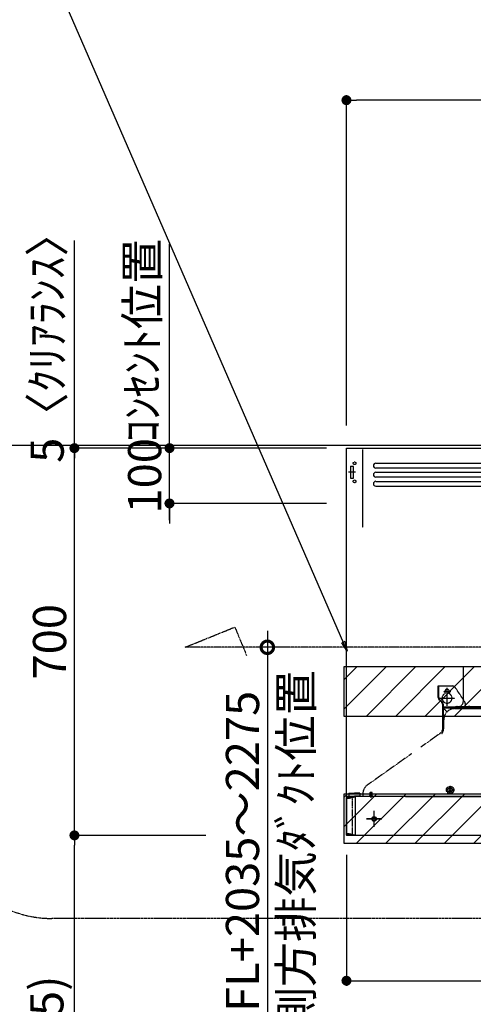
# Model space of a CAD drawing. Units: millimetres. Extents: x -109 to 26472, y -120 to 8866.
# Drawn here: x 17932 to 18753, y 3426 to 5206 of the extents above; entities that cross this region are included whole.
import ezdxf

# ---------------------------------------------------------------- set-up
doc = ezdxf.new("R2010")
doc.units = ezdxf.units.MM
for name, pattern in [('CENTER', [2, 1.25, -0.25, 0.25, -0.25]), ('DASHED', [0.75, 0.5, -0.25]), ('HIDDEN', [0.375, 0.25, -0.125]), ('PHANTOM', [2.5, 1.25, -0.25, 0.25, -0.25, 0.25, -0.25])]:
    doc.linetypes.add(name, pattern=pattern)
doc.layers.get('DEFPOINTS').update_dxf_attribs({"color": 146})
for name, color, linetype in [('111-壁仕上', 3, 'Continuous'), ('150-機器', 8, 'Continuous'), ('160-文字', 254, 'Continuous'), ('166-寸法B', 11, 'Continuous'), ('180-補助', 161, 'Continuous')]:
    doc.layers.add(name, color=color, linetype=linetype)
doc.styles.add('KH001', font='txt')
doc.dimstyles.new('KH1xx030', dxfattribs={"dimscale": 30, "dimtxt": 2, "dimasz": 0.6, "dimexe": 0.3, "dimexo": 1.2, "dimgap": 0.5, "dimtad": 3, "dimdec": 1, "dimdsep": 46, "dimlunit": 6, "dimtxsty": 'KH001', "dimblk": 'DOT', "dimcen": 1, "dimdle": 1, "dimclrd": 256, "dimclre": 256, "dimclrt": 256, "dimadec": 0, "dimazin": 0, "dimtfac": 1, "dimtdec": 1, "dimtix": 1, "dimtmove": 2, "dimatfit": 3, "dimldrblk": 'CLOSEDBLANK', "dimfxl": 1, "dimtolj": 1, "dimtzin": 0, "dimlwd": -1, "dimlwe": -1, "dimarcsym": 0})
pattern_1 = [(45, (-146341.91, 40465.322), (-26.516504, 26.516504), [])]

# ---------------------------------------------------------------- blocks, each defined once
blk = doc.blocks.new('4A')
at = {"color": 8, "linetype": 'PHANTOM'}
for p, q in [((-449.5, 67.4), (-449.8, 67.8)), ((-449.3, 67.3), (-449.5, 67.4)), ((-449.1, 67.2), (-449.3, 67.3)), ((-448.8, 67), (-449.1, 67.2)), ((-448.5, 66.9), (-448.8, 67)), ((-448.1, 66.8), (-448.5, 66.9)), ((-447.5, 66.7), (-448.1, 66.8)), ((-446.9, 66.7), (-447.5, 66.7)), ((-445.4, 66.8), (-446.9, 66.7)), ((-444.6, 67), (-445.4, 66.8)), ((-443.7, 67.2), (-444.6, 67)), ((-442.7, 67.4), (-443.7, 67.2)), ((-441.4, 67.7), (-442.7, 67.4)), ((-440.3, 68.1), (-441.4, 67.7)), ((-439.8, 68.2), (-440.3, 68.1)), ((-439.8, 69.7), (-439.8, 68.2)), ((-439.8, 68.2), (-439.8, 1.7)), ((-449.8, 2.1), (-449.4, 2.5)), ((-449.4, 2.5), (-449.1, 2.7)), ((-449.1, 2.7), (-448.6, 2.9)), ((-448.6, 2.9), (-448.1, 3.1)), ((-448.1, 3.1), (-446.9, 3.2)), ((-446.9, 3.2), (-446.2, 3.2)), ((-446.2, 3.2), (-445.4, 3.1)), ((-445.4, 3.1), (-444.9, 3)), ((-444.9, 3), (-444.3, 2.9)), ((-444.3, 2.9), (-443.7, 2.7)), ((-443.7, 2.7), (-443.1, 2.6)), ((-443.1, 2.6), (-442.5, 2.5)), ((-442.5, 2.5), (-441.8, 2.3)), ((-441.8, 2.3), (-441.4, 2.2)), ((-441.4, 2.2), (-441.3, 2.2)), ((-441.3, 2.2), (-440.8, 2)), ((-440.8, 2), (-440.3, 1.8)), ((-440.3, 1.8), (-439.8, 1.7)), ((-439.8, 0.2), (-439.8, 1.7))]:
    blk.add_line(p, q, dxfattribs=at)
at = {"linetype": 'DASHED'}
blk.add_line((-433.5, 70), (-444.9, 70), dxfattribs=at)
at = {"linetype": 'Continuous'}
blk.add_line((-449.5, 0), (-449.2, 0), dxfattribs=at)
at = {"color": 8, "linetype": 'PHANTOM'}
for centre, radius, start, end in [((-429.8, 23.8), 45.5, 95.5582, 102.7022), ((-427.6, 59.9), 59.5, 258.1357, 263.604)]:
    blk.add_arc(centre, radius, start, end, dxfattribs=at)
at = {"layer": '150-機器', "linetype": 'Continuous'}
for p, q in [((-397, 672.7), (397.1, 672.7)), ((397.1, 664), (-397, 664)), ((-397, 656.3), (397.1, 656.3)), ((397.1, 647.6), (-397, 647.6)), ((-397, 639.9), (397.1, 639.9)), ((-397, 631.2), (397.1, 631.2))]:
    blk.add_line(p, q, dxfattribs=at)
at = {"layer": '150-機器', "linetype": 'HIDDEN'}
for p, q in [((-238.8, 305), (-238.8, 242)), ((-238.8, 305), (-91.2, 305)), ((-284, 270), (-257.7, 270)), ((-284, 266.2), (-284, 270)), ((-283, 266.2), (-283, 270)), ((-252.5, 266.2), (-253.5, 267.8)), ((-284, 249.1), (-284, 266.2)), ((-283, 249.1), (-283, 266.2)), ((-274.5, 260), (-261.5, 260)), ((-272, 260), (-272, 256.1)), ((-268, 234), (-268, 266.5)), ((-264, 260), (-264, 256.1)), ((-235.8, 241.3), (-252.5, 266.2)), ((-277.2, 239.8), (-282.2, 244.8)), ((-282, 248), (-254, 248)), ((-276.5, 240.5), (-281.5, 245.5)), ((-276, 236.9), (-276, 186.2)), ((-275, 232), (-276, 232)), ((-275, 236.9), (-275, 221)), ((-250.4, 232), (-275, 232)), ((-273, 230), (-273, 232)), ((-253, 230.6), (-253, 233)), ((-253, 233), (-77, 233)), ((-249.6, 233), (-250.4, 233)), ((-250.4, 233), (-250.4, 230.8)), ((-249.6, 230.8), (-249.6, 233)), ((-245.4, 232), (-249.6, 232)), ((-245.4, 230), (-245.4, 232)), ((-244.4, 233), (-229, 233)), ((-235, 238.5), (-235, 233)), ((-227, 233), (-98.4, 233)), ((-275, 229.4), (-275, 188.7)), ((-275, 229.4), (-274.4, 229.4)), ((-274.4, 230), (-274.4, 229.4)), ((0, 230), (-274.4, 230)), ((-274.4, 229.4), (-268.1, 223.1)), ((-254, 229), (-247, 229)), ((-254, 229), (-27, 229)), ((-252.4, 230), (-77.6, 230)), ((-252, 229), (-247, 229)), ((-245.4, 231), (-249.6, 231)), ((-245.4, 230.8), (-249.6, 230.8)), ((-274, 194.9), (-274, 209)), ((-274, 194.9), (-274, 209)), ((-282.4, 183), (-315.7, 159.3)), ((-332.6, 147.3), (-412.1, 91)), ((-445.6, 76.5), (-445.6, 70.8)), ((-445.6, 76.5), (-444.8, 76.5)), ((-445.6, 76), (-435.6, 76)), ((-444.8, 76.5), (-444.8, 76)), ((-425.6, 76), (-435.6, 76)), ((-425.6, 76.5), (-426.4, 76.5)), ((-426.4, 76.5), (-426.4, 76)), ((-425.6, 76.5), (-425.6, 70.8)), ((-420.5, 74.7), (-420.5, 70)), ((-403.2, 71.8), (-407.8, 71.8)), ((-407.8, 70.9), (-407.8, 71.8)), ((-407, 77.5), (-407.5, 77)), ((-407.5, 77), (-407.5, 71.8)), ((-406.6, 77), (-407.5, 77)), ((-406.3, 77.5), (-407, 77.5)), ((-403.5, 77), (-406.6, 77)), ((-404, 77.5), (-406.3, 77.5)), ((-405.5, 67.6), (-405.5, 74)), ((-403.5, 77), (-404, 77.5)), ((-403.5, 71.8), (-403.5, 77)), ((-403.2, 70.9), (-403.2, 71.8)), ((-264.5, 82.5), (-264.5, 81.5)), ((-264.5, 82.5), (-263, 82.5)), ((-264.5, 81.5), (-263, 81.5)), ((-263, 84), (-262, 84)), ((-263, 84), (-263, 82.5)), ((-263, 81.5), (-263, 80)), ((-263, 80), (-262, 80)), ((-262, 84), (-262, 82.5)), ((-262, 82.5), (-260.5, 82.5)), ((-262, 81.5), (-262, 80)), ((-262, 81.5), (-260.5, 81.5)), ((-260.5, 82.5), (-260.5, 81.5)), ((-444.8, 71), (-435.6, 71)), ((-444.8, 70), (-435.6, 70)), ((-426.4, 71), (-435.6, 71)), ((-426.4, 70), (-435.6, 70)), ((-391.5, 70.5), (-420.5, 70.5)), ((-408.2, 70.5), (-407.8, 70.9)), ((-402.8, 70.5), (-403.2, 70.9)), ((-343, 70.5), (0, 70.5))]:
    blk.add_line(p, q, dxfattribs=at)
at = {"layer": '150-機器', "color": 6, "linetype": 'Continuous'}
for p, q in [((-450, 69.5), (-450, 69.2)), ((-450, 69.2), (-450, 68.7)), ((-450, 0.5), (-450, 68.7)), ((-449.8, 68.2), (-449.8, 1.7)), ((-449.5, 70), (-444.9, 70)), ((-448.3, 69.7), (-439.8, 69.7)), ((-439.8, 69.7), (-434.2, 69.7)), ((-434.2, 69.1), (-434.2, 69.7)), ((-434, 69.7), (-434.2, 69.7)), ((-434.2, 69.1), (-434.2, 0.8)), ((-434, 69.5), (-434, 69.2)), ((-434, 68.7), (-434, 69.2)), ((-434, 68.7), (-434, 0.5)), ((433.5, 70), (-433.5, 70)), ((-433.5, 0), (-449.5, 0)), ((-439.8, 0.2), (-448.3, 0.2)), ((-434.2, 0.2), (-439.8, 0.2)), ((-434.2, 0.2), (-434.2, 0.8)), ((-434.2, 0.2), (-433.9, 0.2)), ((433.5, 0), (-433.5, 0))]:
    blk.add_line(p, q, dxfattribs=at)
at = {"layer": '150-機器'}
for p, q in [((-400, 16), (-400, 44)), ((-386, 30), (-414, 30))]:
    blk.add_line(p, q, dxfattribs=at)
at = {"layer": '150-機器', "color": 6, "linetype": 'Continuous'}
blk.add_lwpolyline([(-450, 700), (450, 700), (450, 70), (-450, 70)], close=True, dxfattribs=at)
at = {"layer": '150-機器', "linetype": 'HIDDEN'}
for radius in [6.7, 4.22, 4]:
    blk.add_circle((-262.5, 82), radius, dxfattribs=at)
at = {"layer": '150-機器'}
blk.add_circle((-400, 30), 4, dxfattribs=at)
at = {"layer": '150-機器', "linetype": 'Continuous'}
for centre in [(-397, 668.3), (-397, 651.9), (-397, 635.6)]:
    blk.add_arc(centre, 4.37, 90, 270, dxfattribs=at)
at = {"layer": '150-機器', "linetype": 'HIDDEN'}
for centre, radius, start, end in [((-257.7, 265), 5, 33.6901, 90), ((-268, 248), 9, 116.3878, 63.6122), ((-268, 260), 4, 0, 180), ((-278, 249.1), 6, 180, 225), ((-278, 249.1), 5, 180, 225), ((-280, 236.9), 4, 0, 45), ((-280, 236.9), 5, 0, 45), ((-244.4, 232), 1, 90, 180), ((-250, 242), 11.2, 306.5275, 0), ((-240, 238.5), 5, 0, 33.6901), ((-229, 232), 1, 0, 90), ((-227, 232), 1, 90, 180), ((-274.4, 229.4), 0.6, 90, 180), ((-254, 209), 20, 90, 180), ((-252.4, 230.6), 0.6, 180, 270), ((-249.6, 230.8), 0.8, 180, 270), ((-294, 199.3), 20, 305.4634, 0), ((-294, 194.9), 20, 326.9207, 0), ((-294, 194.9), 20, 326.9207, 0), ((-400.5, 74.7), 20, 125.4634, 180), ((-444.8, 71.8), 0.8, 180, 270), ((-426.4, 71.8), 0.8, 270, 360), ((-444.8, 70.8), 0.8, 180, 270), ((-426.4, 70.8), 0.8, 270, 360)]:
    blk.add_arc(centre, radius, start, end, dxfattribs=at)
at = {"layer": '150-機器', "color": 6, "linetype": 'Continuous'}
for centre, radius, start, end in [((-449.5, 69.5), 0.5, 90, 180), ((-448.3, 68.2), 1.5, 90.0011, 179.9996), ((-433.5, 69.5), 0.5, 90, 180), ((-449.5, 0.5), 0.5, 180, 270), ((-448.3, 1.7), 1.5, 180.0003, 269.9991), ((-433.5, 0.5), 0.5, 180, 270)]:
    blk.add_arc(centre, radius, start, end, dxfattribs=at)
at = {"layer": 'DEFPOINTS', "linetype": 'HIDDEN'}
for p, q in [((-420.5, 556.5), (-420.5, 697.3)), ((-442.9, 667.2), (-437.4, 667.2)), ((-442.9, 667.2), (-442.9, 645.4)), ((-437.4, 645.4), (-437.4, 667.2)), ((-442.9, 645.4), (-437.4, 645.4))]:
    blk.add_line(p, q, dxfattribs=at)
at = {"layer": 'DEFPOINTS', "linetype": 'CENTER'}
blk.add_line((-433.7, 656.3), (-446.2, 656.3), dxfattribs=at)
at = {"layer": 'DEFPOINTS', "linetype": 'HIDDEN'}
for centre in [(-435.3, 672.7), (-435.3, 639.9)]:
    blk.add_circle(centre, 2.46, dxfattribs=at)
blk = doc.blocks.new('_DotSmall')
at = {"color": 0, "linetype": 'ByBlock', "const_width": 0.5}
blk.add_lwpolyline([(-0.0625, 0, 1), (0.0625, 0, 1)], format="xyb", close=True, dxfattribs=at)
blk = doc.blocks.new('_Open30')
at = {"color": 0, "linetype": 'ByBlock', "lineweight": -2}
for p, q in [((-1, 0.268), (0, 0)), ((0, 0), (-1, -0.268)), ((0, 0), (-1, 0))]:
    blk.add_line(p, q, dxfattribs=at)
blk = doc.blocks.new('*D536')
at = {"layer": '166-寸法B', "transparency": 16777216}
for p, q in [((18380.1, 4101.7), (18380.1, 3333.9)), ((18416.8, 4071.7), (18371.1, 4071.7))]:
    blk.add_line(p, q, dxfattribs=at)
at = {"layer": 'DEFPOINTS', "color": 0, "transparency": 16777216}
for p in [(18452.8, 4071.7), (18380.1, 3288.9), (18475.2, 3288.9)]:
    blk.add_point(p, dxfattribs=at)
at = {"layer": '166-寸法B', "transparency": 16777216, "xscale": 45, "yscale": 45, "zscale": 45}
for name, p, rotation in [('_DotSmall', (18380.1, 4071.7), 90), ('_Open30', (18380.1, 3288.9), 270)]:
    blk.add_blockref(name, p, dxfattribs=dict(at, rotation=rotation))
at = {"layer": '166-寸法B', "transparency": 16777216, "char_height": 60, "width": 616.62, "attachment_point": 5, "rotation": 90, "style": 'KH001'}
for s, insert in [('\\A1;側方排気ﾀﾞｸﾄ位置', (18431.8, 3702.8)), ('\\A1;FL+2035～2275', (18335.1, 3702.8))]:
    blk.add_mtext(s, dxfattribs=dict(at, insert=insert))
blk = doc.blocks.new('_ClosedBlank')
at = {"color": 0, "linetype": 'ByBlock', "lineweight": -2}
for p, q in [((-1, 0.167), (0, 0)), ((-1, 0.167), (-1, -0.167)), ((0, 0), (-1, -0.167))]:
    blk.add_line(p, q, dxfattribs=at)
blk = doc.blocks.new('_Dot')
at = {"color": 0, "linetype": 'ByBlock', "lineweight": -2}
blk.add_line((-0.5, 0), (-1, 0), dxfattribs=at)
at = {"color": 0, "linetype": 'ByBlock', "const_width": 0.5}
blk.add_lwpolyline([(-0.25, 0, 1), (0.25, 0, 1)], format="xyb", close=True, dxfattribs=at)
blk = doc.blocks.new('*D540')
at = {"layer": '166-寸法B', "transparency": 16777216}
for p, q in [((18317.3, 4436.7), (17872.1, 4436.7)), ((17881.1, 2054.7), (17881.1, 4418.7)), ((18323.8, 2036.7), (17872.1, 2036.7))]:
    blk.add_line(p, q, dxfattribs=at)
at = {"layer": 'DEFPOINTS', "color": 0, "transparency": 16777216}
for p in [(17881.1, 4436.7), (18353.3, 4436.7), (18359.8, 2036.7)]:
    blk.add_point(p, dxfattribs=at)
at = {"layer": '166-寸法B', "transparency": 16777216, "xscale": 18, "yscale": 18, "zscale": 18}
for p, rotation in [((17881.1, 4436.7), 90), ((17881.1, 2036.7), 270)]:
    blk.add_blockref('_Dot', p, dxfattribs=dict(at, rotation=rotation))
at = {"layer": '166-寸法B', "transparency": 16777216, "insert": (17832.3, 3236.7), "char_height": 60, "attachment_point": 5, "rotation": 90, "style": 'KH001'}
blk.add_mtext('\\A1;2,400', dxfattribs=at)
blk = doc.blocks.new('*D541')
at = {"layer": '166-寸法B', "transparency": 16777216}
for p, q in [((18269.1, 3731.7), (18022.1, 3731.7)), ((18031.1, 2914.7), (18031.1, 3713.7)), ((18484.2, 2896.7), (18022.1, 2896.7))]:
    blk.add_line(p, q, dxfattribs=at)
at = {"layer": 'DEFPOINTS', "color": 0, "transparency": 16777216}
for p in [(18031.1, 3731.7), (18305.1, 3731.7), (18520.2, 2896.7)]:
    blk.add_point(p, dxfattribs=at)
at = {"layer": '166-寸法B', "transparency": 16777216, "xscale": 18, "yscale": 18, "zscale": 18}
for p, rotation in [((18031.1, 3731.7), 90), ((18031.1, 2896.7), 270)]:
    blk.add_blockref('_Dot', p, dxfattribs=dict(at, rotation=rotation))
at = {"layer": '166-寸法B', "transparency": 16777216, "insert": (17981.1, 3314.2), "char_height": 60, "attachment_point": 5, "rotation": 90, "style": 'KH001'}
blk.add_mtext('\\A1;835(785)', dxfattribs=at)
blk = doc.blocks.new('*D542')
at = {"layer": '166-寸法B', "transparency": 16777216}
for p, q in [((18203.1, 4449.7), (18203.1, 4467.7)), ((18487.2, 4431.7), (18194.1, 4431.7)), ((18203.1, 4331.7), (18203.1, 4431.7)), ((18487.2, 4331.7), (18194.1, 4331.7)), ((18203.1, 4313.7), (18203.1, 4295.7))]:
    blk.add_line(p, q, dxfattribs=at)
at = {"layer": 'DEFPOINTS', "color": 0, "transparency": 16777216}
for p in [(18203.1, 4431.7), (18523.2, 4431.7), (18523.2, 4331.7)]:
    blk.add_point(p, dxfattribs=at)
at = {"layer": '166-寸法B', "transparency": 16777216, "xscale": 18, "yscale": 18, "zscale": 18}
for p, rotation in [((18203.1, 4431.7), 270), ((18203.1, 4331.7), 90)]:
    blk.add_blockref('_Dot', p, dxfattribs=dict(at, rotation=rotation))
at = {"layer": '166-寸法B', "transparency": 16777216, "insert": (18158.1, 4381.7), "char_height": 60, "attachment_point": 5, "rotation": 90, "style": 'KH001'}
blk.add_mtext('\\A1;100', dxfattribs=at)
blk = doc.blocks.new('*D543')
at = {"layer": '166-寸法B', "transparency": 16777216}
for p, q in [((18352.3, 4431.7), (18022.1, 4431.7)), ((18031.1, 3749.7), (18031.1, 4413.7)), ((18269.1, 3731.7), (18022.1, 3731.7))]:
    blk.add_line(p, q, dxfattribs=at)
at = {"layer": 'DEFPOINTS', "color": 0, "transparency": 16777216}
for p in [(18031.1, 4431.7), (18388.3, 4431.7), (18305.1, 3731.7)]:
    blk.add_point(p, dxfattribs=at)
at = {"layer": '166-寸法B', "transparency": 16777216, "xscale": 18, "yscale": 18, "zscale": 18}
for p, rotation in [((18031.1, 4431.7), 90), ((18031.1, 3731.7), 270)]:
    blk.add_blockref('_Dot', p, dxfattribs=dict(at, rotation=rotation))
at = {"layer": '166-寸法B', "transparency": 16777216, "insert": (17986.1, 4081.7), "char_height": 60, "attachment_point": 5, "rotation": 90, "style": 'KH001'}
blk.add_mtext('\\A1;700', dxfattribs=at)
blk = doc.blocks.new('*D544')
at = {"layer": '166-寸法B', "transparency": 16777216}
for p, q in [((18203.1, 4301.7), (18203.1, 4801.1)), ((18487.2, 4331.7), (18194.1, 4331.7))]:
    blk.add_line(p, q, dxfattribs=at)
at = {"layer": 'DEFPOINTS', "color": 0, "transparency": 16777216}
for p in [(18203.1, 4771.1), (18291.1, 4771.1), (18523.2, 4331.7)]:
    blk.add_point(p, dxfattribs=at)
at = {"layer": '166-寸法B', "transparency": 16777216, "insert": (18153.7, 4626.2), "char_height": 60, "attachment_point": 5, "rotation": 90, "style": 'KH001'}
blk.add_mtext('\\A1;ｺﾝｾﾝﾄ位置', dxfattribs=at)
blk = doc.blocks.new('_None')
blk = doc.blocks.new('*D545')
at = {"layer": '166-寸法B', "transparency": 16777216}
for p, q in [((18031.1, 4401.7), (18031.1, 4807.2)), ((18167.1, 4431.7), (18022.1, 4431.7))]:
    blk.add_line(p, q, dxfattribs=at)
at = {"layer": 'DEFPOINTS', "color": 0, "transparency": 16777216}
for p in [(18031.1, 4777.2), (18031.1, 4777.2), (18203.1, 4431.7)]:
    blk.add_point(p, dxfattribs=at)
at = {"layer": '166-寸法B', "transparency": 16777216, "insert": (17981.7, 4632.5), "char_height": 60, "attachment_point": 5, "rotation": 90, "style": 'KH001'}
blk.add_mtext('\\A1;5〈ｸﾘｱﾗﾝｽ〉', dxfattribs=at)
blk = doc.blocks.new('*D546')
at = {"layer": '166-寸法B', "transparency": 16777216}
for p, q in [((18523.2, 4472.7), (18523.2, 5069.7)), ((20474.2, 5060.7), (18541.2, 5060.7)), ((20492.2, 4654.7), (20492.2, 5069.7))]:
    blk.add_line(p, q, dxfattribs=at)
at = {"layer": 'DEFPOINTS', "color": 0, "transparency": 16777216}
for p in [(18523.2, 5060.7), (20492.2, 4618.7), (18523.2, 4436.7)]:
    blk.add_point(p, dxfattribs=at)
at = {"layer": '166-寸法B', "transparency": 16777216, "xscale": 18, "yscale": 18, "zscale": 18, "rotation": 180}
blk.add_blockref('_Dot', (18523.2, 5060.7), dxfattribs=at)
at = {"layer": '166-寸法B', "transparency": 16777216, "xscale": 18, "yscale": 18, "zscale": 18}
blk.add_blockref('_Dot', (20492.2, 5060.7), dxfattribs=at)
at = {"layer": '166-寸法B', "transparency": 16777216, "insert": (19507.7, 5109.5), "char_height": 60, "attachment_point": 5, "style": 'KH001'}
blk.add_mtext('\\A1;1,969', dxfattribs=at)
blk = doc.blocks.new('*D551')
at = {"layer": '166-寸法B', "transparency": 16777216}
for p, q in [((18523.2, 3696.2), (18523.2, 3459.9)), ((19423.2, 3696.2), (19423.2, 3459.9)), ((18541.2, 3468.9), (19405.2, 3468.9))]:
    blk.add_line(p, q, dxfattribs=at)
at = {"layer": 'DEFPOINTS', "color": 0, "transparency": 16777216}
for p in [(18523.2, 3732.2), (19423.2, 3732.2), (19423.2, 3468.9)]:
    blk.add_point(p, dxfattribs=at)
at = {"layer": '166-寸法B', "transparency": 16777216, "xscale": 18, "yscale": 18, "zscale": 18, "rotation": 180}
blk.add_blockref('_Dot', (18523.2, 3468.9), dxfattribs=at)
at = {"layer": '166-寸法B', "transparency": 16777216, "xscale": 18, "yscale": 18, "zscale": 18}
blk.add_blockref('_Dot', (19423.2, 3468.9), dxfattribs=at)
at = {"layer": '166-寸法B', "transparency": 16777216, "insert": (18973.2, 3513.9), "char_height": 60, "attachment_point": 5, "style": 'KH001'}
blk.add_mtext('\\A1;900', dxfattribs=at)

msp = doc.modelspace()

# ---------------------------------------------------------------- hatches: boundary and pattern name
at = {"layer": '180-補助'}
h = msp.add_hatch(dxfattribs=at)
h.set_pattern_fill('ANSI31', color=13, scale=300, style=0)
h.set_pattern_definition(pattern_1)
h.paths.add_polyline_path([(18519.23, 4036.74), (19423.23, 4036.74), (19423.23, 3946.74), (18519.23, 3946.74)])
h = msp.add_hatch(dxfattribs=at)
h.set_pattern_fill('ANSI31', color=13, scale=300, style=0)
h.set_pattern_definition(pattern_1)
h.paths.add_polyline_path([(18519.23, 3806.74), (19423.23, 3806.74), (19423.23, 3716.74), (18519.23, 3716.74)])

# ---------------------------------------------------------------- linework, layer by layer
at = {"layer": '111-壁仕上', "ltscale": 2}
msp.add_line((20785.72, 4436.74), (18171.9, 4436.74), dxfattribs=at)
at = {"layer": '150-機器'}
for p, q in [((18573.23, 3747.14), (18573.23, 3775.14)), ((18587.23, 3761.14), (18559.23, 3761.14))]:
    msp.add_line(p, q, dxfattribs=at)
at = {"layer": '150-機器', "linetype": 'CENTER'}
msp.add_lwpolyline([(18808.23, 4071.74), (18231.38, 4071.74), (18321.28, 4108.11), (18342.5, 4056.93)], dxfattribs=at)
at = {"layer": '150-機器'}
msp.add_circle((18573.23, 3761.14), 4, dxfattribs=at)
at = {"layer": '180-補助', "linetype": 'CENTER', "ltscale": 3}
msp.add_lwpolyline([(19818.79, 4353.21), (19818.79, 3781.53, -0.4142136), (19618.79, 3581.53), (17990.12, 3581.53, -0.4142136), (17790.12, 3781.53), (17790.12, 5110.56, -0.4142136), (17990.12, 5310.56), (19618.79, 5310.56, -0.4142136), (19818.79, 5110.56), (19818.79, 5075.29)], format="xyb", dxfattribs=at)
at = {"layer": '180-補助', "color": 13}
for points in [[(18519.23, 4036.74), (19423.23, 4036.74), (19423.23, 3946.74), (18519.23, 3946.74)], [(18519.23, 3806.74), (19423.23, 3806.74), (19423.23, 3716.74), (18519.23, 3716.74)]]:
    msp.add_lwpolyline(points, close=True, dxfattribs=at)

# ---------------------------------------------------------------- block references
at = {"layer": '150-機器'}
msp.add_blockref('4A', (18973.23, 3731.74), dxfattribs=at)

# ---------------------------------------------------------------- dimensions: what is measured, and where the dimension line sits
at = {"layer": '166-寸法B'}
for base, p1, p2, picture, middle in [((18523.24, 5060.73), (20492.23, 4618.74), (18523.24, 4436.74), '*D546', (19507.73, 5109.53)), ((19423.23, 3468.9), (18523.23, 3732.24), (19423.23, 3732.24), '*D551', (18973.23, 3513.9))]:
    dim = msp.add_linear_dim(base=base, p1=p1, p2=p2, dimstyle='KH1xx030', dxfattribs=at)
    dim.commit()
    dim.dimension.update_dxf_attribs({"geometry": picture, "text_midpoint": middle})
for base, p1, p2, text, picture, middle in [((18031.12, 4777.16), (18203.12, 4431.74), (18031.12, 4777.16), '5〈ｸﾘｱﾗﾝｽ〉', '*D545', (17981.71, 4632.48)), ((18203.12, 4771.11), (18523.23, 4331.74), (18291.11, 4771.11), 'ｺﾝｾﾝﾄ位置', '*D544', (18153.71, 4626.25))]:
    dim = msp.add_linear_dim(base=base, p1=p1, p2=p2, angle=90, text=text, dimstyle='KH1xx030', override={"dimjust": 2, "dimblk1": 'None', "dimblk2": 'None', "dimsah": 1, "dimse2": 1}, dxfattribs=at)
    dim.commit()
    dim.dimension.update_dxf_attribs({"geometry": picture, "text_midpoint": middle, "dimtype": 160})
for base, p1, p2, angle, override, picture, middle in [((18203.12, 4431.74), (18523.23, 4331.74), (18523.23, 4431.74), 270, {"dimpost": ''}, '*D542', (18158.12, 4381.74)), ((18031.12, 4431.74), (18305.13, 3731.75), (18388.33, 4431.74), 90, {"dimpost": ''}, '*D543', (17986.12, 4081.74)), ((18031.12, 3731.75), (18520.23, 2896.74), (18305.13, 3731.75), 90, {"dimpost": '(785)'}, '*D541', (17981.1, 3314.24))]:
    dim = msp.add_linear_dim(base=base, p1=p1, p2=p2, angle=angle, dimstyle='KH1xx030', override=override, dxfattribs=at)
    dim.commit()
    dim.dimension.update_dxf_attribs({"geometry": picture, "text_midpoint": middle})
dim = msp.add_linear_dim(base=(17881.12, 4436.74), p1=(18359.8, 2036.74), p2=(18353.35, 4436.74), angle=90, dimstyle='KH1xx030', dxfattribs=at)
dim.commit()
dim.dimension.update_dxf_attribs({"geometry": '*D540', "text_midpoint": (17832.32, 3236.74)})
dim = msp.add_linear_dim(base=(18380.13, 3288.86), p1=(18452.77, 4071.74), p2=(18475.2, 3288.86), angle=90, text='FL+2035～2275\\X側方排気ﾀﾞｸﾄ位置', dimstyle='KH1xx030', override={"dimasz": 1.5, "dimblk1": 'DotSmall', "dimblk2": 'Open30', "dimsah": 1, "dimse2": 1}, dxfattribs=at)
dim.commit()
dim.dimension.update_dxf_attribs({"geometry": '*D536', "text_midpoint": (18380.13, 3702.8)})

# ---------------------------------------------------------------- leaders
at = {"layer": '160-文字', "annotation_type": 0, "has_hookline": 1, "hookline_direction": 1, "text_width": 650.86}
msp.add_leader([(18524.52, 4064.5), (17959.14, 5363.04), (17941.14, 5363.04)], dimstyle='KH1xx030', override={"dimgap": 0.5, "dimtad": 1}, dxfattribs=at)

doc.saveas('drawing.dxf')
